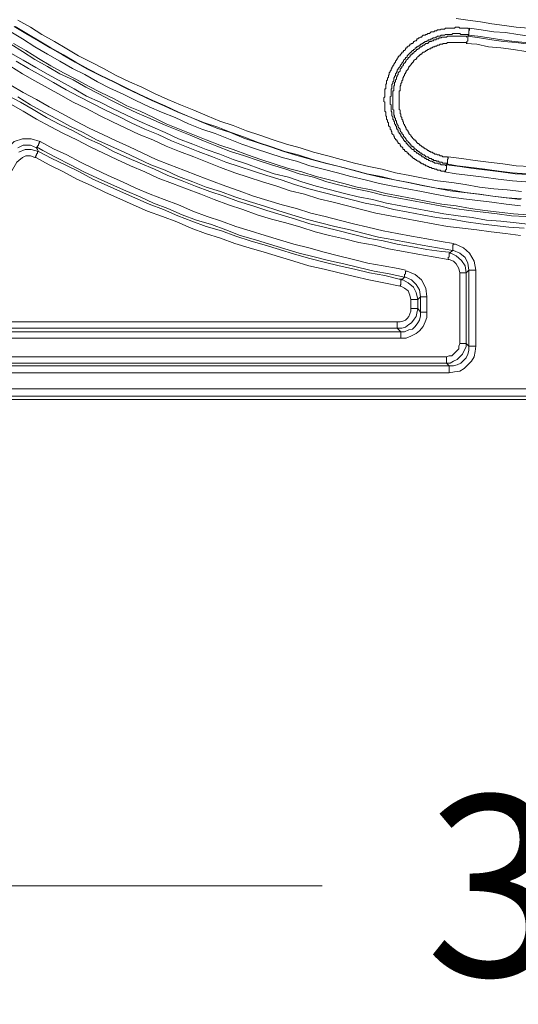
# Model space of a CAD drawing. Units: millimetres. Extents: x 715344 to 769520, y 525462 to 555162.
# Drawn here: x 762896 to 763586, y 545829 to 547191 of the extents above; entities that cross this region are included whole.
import ezdxf

# ---------------------------------------------------------------- set-up
doc = ezdxf.new("R2010")
doc.units = ezdxf.units.MM
doc.layers.get('0').update_dxf_attribs({"lineweight": 15})
doc.layers.get('Defpoints').update_dxf_attribs({"color": 72})
doc.layers.add('EvoShahta', color=7, linetype='Continuous', lineweight=0)
doc.layers.add('None', color=7, linetype='Continuous', lineweight=18)
doc.styles.add('EVO_N', font='ARIALN.TTF')
doc.dimstyles.new('EvoArialN-mm', dxfattribs={"dimtxt": 180, "dimasz": 130, "dimexe": 100, "dimexo": 5, "dimgap": 50, "dimtad": 0, "dimtih": 1, "dimtoh": 1, "dimdec": 0, "dimzin": 3, "dimtxsty": 'EVO_N', "dimblk": 'VW_FILLEDARROW', "dimcen": 0, "dimclrd": 256, "dimclre": 256, "dimclrt": 256, "dimadec": 0, "dimazin": 0, "dimtfac": 1, "dimtdec": 0, "dimtofl": 0, "dimtmove": 0, "dimatfit": 3, "dimldrblk": 'VW_FILLEDARROW', "dimfxl": 1, "dimfrac": 2, "dimtolj": 1, "dimtzin": 3, "dimlwd": -1, "dimlwe": -1, "dimarcsym": 0})

# ---------------------------------------------------------------- blocks, each defined once
blk = doc.blocks.new('VW_FILLEDARROW')
at = {"linetype": 'ByBlock', "lineweight": 0}
blk.add_hatch(color=0, dxfattribs=at).paths.add_polyline_path([(-0.9999, 0.2679), (0, 0), (-0.9999, -0.2679)])
at = {"layer": 'None', "color": 0, "lineweight": 5}
blk.add_lwpolyline([(-0.9999, 0.2679), (0, 0), (-0.9999, -0.2679)], close=True, dxfattribs=at)
blk = doc.blocks.new('*D118')
for p, q in [((761869.4, 547140.7), (761869.4, 545892.9)), ((765619.2, 547140.7), (765619.2, 545892.9))]:
    blk.add_line(p, q)
at = {"color": 109}
for p, q in [((762069.4, 545992.9), (763314.6, 545992.9)), ((765419.2, 545992.9), (764169.1, 545992.9))]:
    blk.add_line(p, q, dxfattribs=at)
at = {"layer": 'Defpoints', "color": 0}
for p in [(761869.4, 547145.7), (765619.2, 547145.7), (765619.2, 545992.9)]:
    blk.add_point(p, dxfattribs=at)
at = {"color": 109, "xscale": 200, "yscale": 200, "zscale": 200, "rotation": 180}
blk.add_blockref('VW_FILLEDARROW', (761869.4, 545992.9), dxfattribs=at)
at = {"color": 109, "xscale": 200, "yscale": 200, "zscale": 200}
blk.add_blockref('VW_FILLEDARROW', (765619.2, 545992.9), dxfattribs=at)
at = {"insert": (763741.8, 545992.9), "char_height": 250, "attachment_point": 5, "style": 'EVO_N'}
blk.add_mtext('\\A1;\\C109;385', dxfattribs=at)
blk = doc.blocks.new('*D119')
for p, q in [((763009.6, 550412), (760873.2, 550412)), ((763009.6, 546665.6), (760873.2, 546665.6))]:
    blk.add_line(p, q)
at = {"color": 109}
for p, q in [((760973.2, 550212), (760973.2, 548866.4)), ((760973.2, 546865.6), (760973.2, 548211.1))]:
    blk.add_line(p, q, dxfattribs=at)
at = {"layer": 'Defpoints', "color": 0}
for p in [(763014.6, 550412), (760973.2, 546665.6), (763014.6, 546665.6)]:
    blk.add_point(p, dxfattribs=at)
at = {"color": 109, "xscale": 200, "yscale": 200, "zscale": 200}
for p, rotation in [((760973.2, 550412), 90), ((760973.2, 546665.6), 270)]:
    blk.add_blockref('VW_FILLEDARROW', p, dxfattribs=dict(at, rotation=rotation))
at = {"insert": (760973.2, 548538.8), "char_height": 250, "attachment_point": 5, "style": 'EVO_N'}
blk.add_mtext('\\A1;\\C109;385', dxfattribs=at)

msp = doc.modelspace()

# ---------------------------------------------------------------- linework, layer by layer
at = {"layer": 'EvoShahta'}
for points in [[(761874.38, 550358.87), (761874.38, 550358.87), (761875.62, 550358.87), (761875.62, 550358.87), (761876.85, 550358.87), (761879.32, 550358.87), (761880.56, 550358.87), (761881.8, 550358.87), (761884.27, 550358.87), (761884.27, 546718.71), (761884.27, 546711.3), (761886.74, 546703.89), (761890.45, 546697.71), (761895.4, 546691.53), (761901.58, 546686.59), (761907.76, 546682.88), (761915.18, 546680.41), (761922.59, 546680.41), (765566.01, 546680.41)], [(763490.24, 546702.65), (761943.61, 546702.65), (761936.19, 546703.89), (761928.78, 546705.12), (761922.59, 546708.83), (761917.65, 546713.77), (761912.7, 546718.72), (761910.23, 546724.89), (761907.76, 546732.31), (761906.52, 546739.72), (761906.52, 548285.49)], [(762893.1, 547190.72), (762910.41, 547180.84), (762926.48, 547170.95), (762943.79, 547161.07), (762961.1, 547151.18), (762977.17, 547141.3), (762994.48, 547132.65), (763011.79, 547124), (763029.09, 547114.11), (763047.64, 547105.47), (763064.95, 547098.05), (763082.26, 547089.4), (763100.8, 547080.75), (763118.11, 547073.34), (763136.65, 547065.93), (763155.2, 547058.51), (763172.51, 547051.1), (763191.05, 547044.92), (763209.6, 547037.51), (763228.14, 547031.33), (763246.69, 547025.15), (763265.23, 547018.97), (763283.77, 547014.03), (763302.32, 547007.85), (763322.1, 547002.91), (763340.64, 546997.97), (763359.19, 546993.02), (763378.97, 546988.08), (763397.52, 546984.37), (763416.06, 546979.43), (763435.84, 546975.73), (763454.39, 546972.02), (763474.17, 546968.31), (763493.95, 546965.84), (763512.49, 546963.37), (763532.27, 546959.66), (763552.05, 546957.19), (763570.6, 546955.96), (763590.38, 546953.48)], [(763600.27, 547179.6), (763582.96, 547180.84), (763566.89, 547183.31), (763549.58, 547185.78), (763533.51, 547188.25), (763516.2, 547190.72), (763500.13, 547193.2)], [(763589.14, 546933.71), (763569.36, 546936.19), (763549.58, 546938.66), (763529.8, 546941.13), (763510.02, 546943.6), (763490.24, 546946.07), (763470.46, 546949.78), (763451.91, 546953.48), (763432.13, 546957.19), (763412.35, 546960.9), (763393.81, 546964.6), (763374.03, 546969.55), (763354.24, 546974.49), (763335.7, 546979.43), (763315.92, 546984.37), (763297.37, 546989.32), (763278.83, 546995.5), (763259.05, 547000.44), (763240.5, 547006.62), (763221.96, 547012.79), (763203.41, 547018.97), (763184.87, 547026.39), (763166.32, 547033.8), (763147.78, 547039.98), (763129.24, 547047.39), (763110.69, 547056.04), (763092.15, 547063.45), (763074.84, 547070.87), (763056.29, 547079.52), (763038.98, 547088.17), (763020.44, 547096.82), (763003.13, 547105.47), (762985.82, 547115.35), (762968.51, 547124), (762951.21, 547133.88), (762933.9, 547143.77), (762916.59, 547153.65), (762899.28, 547164.78), (762883.21, 547174.66)], [(762888.15, 547182.07), (762904.23, 547172.19), (762921.53, 547162.3), (762937.61, 547152.42), (762954.92, 547142.53), (762972.22, 547132.65), (762989.53, 547122.76), (763006.84, 547114.11), (763025.39, 547105.47), (763042.69, 547096.82), (763060, 547088.17), (763078.55, 547079.52), (763095.86, 547072.1), (763114.4, 547063.45), (763132.94, 547056.04), (763150.25, 547048.63), (763168.8, 547041.21), (763187.34, 547035.03), (763205.89, 547027.62), (763224.43, 547021.44), (763242.98, 547015.26), (763261.52, 547009.09), (763281.3, 547002.91), (763299.85, 546997.97), (763318.39, 546993.02), (763338.17, 546988.08), (763356.72, 546983.14), (763375.26, 546978.2), (763395.04, 546973.25), (763414.82, 546969.55), (763433.37, 546965.84), (763453.15, 546962.13), (763472.93, 546958.43), (763491.47, 546954.72), (763511.26, 546952.25), (763531.04, 546949.78), (763550.82, 546947.31), (763569.36, 546944.83), (763589.14, 546942.36)], [(763590.38, 546943.6), (763570.6, 546944.83), (763550.82, 546947.31), (763532.27, 546949.78), (763512.49, 546952.25), (763492.71, 546955.96), (763472.93, 546958.43), (763454.39, 546962.13), (763434.6, 546965.84), (763414.82, 546969.55), (763396.28, 546974.49), (763376.5, 546978.2), (763357.95, 546983.14), (763338.17, 546988.08), (763319.63, 546993.02), (763301.08, 546997.97), (763281.3, 547004.14), (763262.76, 547009.09), (763244.21, 547015.26), (763225.67, 547021.44), (763207.12, 547028.86), (763188.58, 547035.03), (763170.03, 547042.45), (763151.49, 547048.63), (763132.94, 547056.04), (763115.64, 547063.45), (763097.09, 547072.1), (763079.78, 547079.52), (763061.24, 547088.17), (763043.93, 547096.82), (763026.62, 547105.47), (763008.08, 547114.11), (762990.77, 547122.76), (762973.46, 547132.65), (762956.15, 547142.53), (762938.84, 547152.42), (762922.77, 547162.3), (762905.46, 547172.19), (762889.39, 547182.07)], [(763517.44, 547178.37), (763516.2, 547179.6), (763514.96, 547179.6), (763513.73, 547179.6), (763512.49, 547179.6), (763511.26, 547179.6), (763510.02, 547179.6), (763508.78, 547179.6), (763507.55, 547179.6), (763506.31, 547179.6), (763505.07, 547179.6), (763503.84, 547180.84), (763502.6, 547180.84), (763501.37, 547180.84), (763500.13, 547180.84), (763498.89, 547180.84), (763497.66, 547179.6), (763496.42, 547179.6), (763495.18, 547179.6), (763493.95, 547179.6), (763492.71, 547179.6), (763491.47, 547179.6), (763490.24, 547179.6), (763489, 547179.6), (763487.77, 547179.6), (763486.53, 547179.6), (763485.29, 547179.6), (763484.06, 547178.37), (763482.82, 547178.37), (763481.58, 547178.37), (763480.35, 547178.37), (763479.11, 547178.37), (763477.88, 547177.13), (763476.64, 547177.13), (763475.4, 547177.13), (763474.17, 547177.13), (763472.93, 547175.9), (763471.69, 547175.9), (763470.46, 547175.9), (763469.22, 547174.66), (763467.98, 547174.66), (763466.75, 547174.66), (763465.51, 547174.66), (763464.28, 547173.43), (763463.04, 547172.19), (763461.8, 547172.19), (763460.57, 547172.19), (763459.33, 547170.95), (763458.09, 547170.95), (763456.86, 547169.72), (763455.62, 547169.72), (763454.39, 547169.72), (763453.15, 547168.48), (763451.91, 547167.25), (763450.68, 547167.25), (763449.44, 547166.01), (763448.2, 547166.01), (763446.97, 547164.78), (763445.73, 547164.78), (763445.73, 547163.54), (763444.49, 547162.31), (763443.26, 547162.31), (763442.02, 547161.07), (763440.79, 547161.07), (763440.79, 547159.83), (763439.55, 547158.6), (763438.31, 547158.6), (763437.08, 547157.36), (763435.84, 547157.36), (763435.84, 547156.13), (763434.6, 547154.89), (763433.37, 547154.89), (763432.13, 547153.66), (763432.13, 547152.42), (763430.9, 547152.42), (763429.66, 547151.18), (763429.66, 547149.95), (763428.42, 547148.71), (763427.19, 547148.71), (763427.19, 547147.48), (763425.95, 547146.24), (763424.71, 547146.24), (763424.71, 547145.01), (763423.48, 547143.77), (763422.24, 547142.54), (763422.24, 547141.3), (763421.01, 547141.3), (763419.77, 547140.06), (763419.77, 547138.83), (763418.53, 547137.59), (763418.53, 547136.36), (763417.3, 547136.36), (763417.3, 547135.12), (763416.06, 547133.89), (763416.06, 547132.65), (763414.82, 547131.41), (763414.82, 547130.18), (763413.59, 547130.18), (763413.59, 547128.94), (763412.35, 547127.71), (763412.35, 547126.47), (763411.11, 547125.24), (763411.11, 547124), (763409.88, 547122.77), (763409.88, 547121.53), (763408.64, 547120.29), (763408.64, 547119.06), (763407.41, 547117.82), (763407.41, 547116.59), (763407.41, 547115.35), (763406.17, 547114.12), (763406.17, 547112.88), (763406.17, 547111.64), (763404.93, 547110.41), (763404.93, 547109.17), (763404.93, 547107.94), (763403.7, 547106.7), (763403.7, 547105.47), (763403.7, 547104.23), (763403.7, 547103), (763402.46, 547101.76), (763402.46, 547100.52), (763402.46, 547099.29), (763402.46, 547098.05), (763402.46, 547096.82), (763402.46, 547095.58), (763401.22, 547095.58), (763401.22, 547094.35), (763401.22, 547093.11), (763401.22, 547091.87), (763401.22, 547090.64), (763401.22, 547089.4), (763401.22, 547088.17), (763401.22, 547086.93), (763401.22, 547085.7), (763401.22, 547084.46), (763399.99, 547083.23), (763399.99, 547081.99), (763399.99, 547080.75), (763399.99, 547079.52), (763399.99, 547078.28), (763401.22, 547077.05), (763401.22, 547075.81), (763401.22, 547074.58), (763401.22, 547073.34), (763401.22, 547072.1), (763401.22, 547070.87), (763401.22, 547069.63), (763401.22, 547068.4), (763401.22, 547067.16), (763401.22, 547065.93), (763401.22, 547064.69), (763402.46, 547063.45), (763402.46, 547062.22), (763402.46, 547060.98), (763402.46, 547059.75), (763402.46, 547058.51), (763403.7, 547057.28), (763403.7, 547056.04), (763403.7, 547054.81), (763403.7, 547053.57), (763404.93, 547052.33), (763404.93, 547051.1), (763404.93, 547049.86), (763406.17, 547048.63), (763406.17, 547047.39), (763406.17, 547046.16), (763406.17, 547044.92), (763407.41, 547043.69), (763408.64, 547042.45), (763408.64, 547041.21), (763408.64, 547039.98), (763409.88, 547038.74), (763409.88, 547037.51), (763411.11, 547036.27), (763411.11, 547035.04), (763411.11, 547033.8), (763412.35, 547032.56), (763413.59, 547031.33), (763413.59, 547030.09), (763414.82, 547028.86), (763414.82, 547027.62), (763416.06, 547026.39), (763416.06, 547025.15), (763417.3, 547025.15), (763418.53, 547023.92), (763418.53, 547022.68), (763419.77, 547021.44), (763419.77, 547020.21), (763421.01, 547020.21), (763422.24, 547018.97), (763422.24, 547017.74), (763423.48, 547016.5), (763423.48, 547015.27), (763424.71, 547015.27), (763425.95, 547014.03), (763425.95, 547012.79), (763427.19, 547011.56), (763428.42, 547011.56), (763428.42, 547010.32), (763429.66, 547009.09), (763430.9, 547009.09), (763432.13, 547007.85), (763432.13, 547006.62), (763433.37, 547006.62), (763434.6, 547005.38), (763434.6, 547004.15), (763435.84, 547004.15), (763437.08, 547002.91), (763438.31, 547001.67), (763439.55, 547001.67), (763439.55, 547000.44), (763440.79, 546999.2), (763442.02, 546999.2), (763443.26, 546997.97), (763444.49, 546997.97), (763444.49, 546996.73), (763445.73, 546996.73), (763446.97, 546995.5), (763448.2, 546995.5), (763449.44, 546994.26), (763450.68, 546994.26), (763450.68, 546993.02), (763451.91, 546993.02), (763453.15, 546991.79), (763454.39, 546991.79), (763455.62, 546990.55), (763456.86, 546990.55), (763458.09, 546989.32), (763459.33, 546989.32), (763460.57, 546988.08), (763461.8, 546988.08), (763463.04, 546986.85), (763464.28, 546986.85), (763465.51, 546986.85), (763466.75, 546985.61), (763467.98, 546985.61), (763469.22, 546985.61), (763470.46, 546984.38), (763471.69, 546984.38), (763472.93, 546984.38), (763474.17, 546983.14), (763475.4, 546983.14), (763476.64, 546983.14), (763477.88, 546983.14), (763479.11, 546981.9), (763480.35, 546981.9), (763481.58, 546981.9), (763482.82, 546981.9), (763484.06, 546981.9), (763485.29, 546980.67), (763485.29, 546983.14), (763486.53, 546984.38), (763486.53, 546985.61), (763486.53, 546986.85), (763486.53, 546988.08), (763486.53, 546989.32), (763486.53, 546990.55), (763486.53, 546990.55)], [(763517.44, 547169.72), (763517.44, 547169.72), (763517.44, 547170.95), (763517.44, 547172.19), (763517.44, 547173.43), (763517.44, 547174.66), (763517.44, 547175.9), (763518.67, 547177.13), (763518.67, 547179.6), (763534.75, 547177.13), (763552.05, 547174.66), (763568.13, 547173.43), (763585.43, 547170.95), (763601.51, 547168.48)], [(763517.44, 547169.72), (763516.2, 547170.95), (763514.97, 547170.95), (763513.73, 547170.95), (763512.49, 547170.95), (763511.26, 547170.95), (763510.02, 547170.95), (763508.78, 547170.95), (763507.55, 547170.95), (763506.31, 547170.95), (763505.07, 547172.19), (763503.84, 547172.19), (763502.6, 547172.19), (763501.37, 547172.19), (763500.13, 547172.19), (763498.89, 547172.19), (763497.66, 547172.19), (763496.42, 547172.19), (763495.18, 547172.19), (763493.95, 547170.95), (763492.71, 547170.95), (763491.48, 547170.95), (763490.24, 547170.95), (763489, 547170.95), (763487.77, 547170.95), (763486.53, 547170.95), (763485.29, 547170.95), (763484.06, 547169.72), (763482.82, 547169.72), (763481.58, 547169.72), (763480.35, 547169.72), (763479.11, 547169.72), (763477.88, 547168.48), (763476.64, 547168.48), (763475.4, 547168.48), (763474.17, 547168.48), (763472.93, 547167.25), (763471.69, 547167.25), (763470.46, 547166.01), (763469.22, 547166.01), (763467.99, 547166.01), (763466.75, 547164.78), (763465.51, 547164.78), (763464.28, 547163.54), (763463.04, 547163.54), (763461.8, 547163.54), (763460.57, 547162.3), (763459.33, 547162.3), (763459.33, 547161.07), (763458.09, 547161.07), (763456.86, 547161.07), (763455.62, 547159.83), (763454.39, 547159.83), (763454.39, 547158.6), (763453.15, 547158.6), (763451.91, 547157.36), (763450.68, 547157.36), (763450.68, 547156.13), (763449.44, 547156.13), (763448.2, 547154.89), (763446.97, 547154.89), (763446.97, 547153.65), (763445.73, 547153.65), (763444.5, 547152.42), (763443.26, 547152.42), (763443.26, 547151.18), (763442.02, 547149.95), (763440.79, 547149.95), (763440.79, 547148.71), (763439.55, 547148.71), (763438.31, 547147.48), (763438.31, 547146.24), (763437.08, 547146.24), (763435.84, 547145.01), (763434.6, 547143.77), (763433.37, 547142.53), (763432.13, 547141.3), (763432.13, 547140.06), (763430.9, 547138.83), (763429.66, 547138.83), (763429.66, 547137.59), (763428.42, 547136.36), (763427.19, 547135.12), (763427.19, 547133.88), (763425.95, 547132.65), (763424.71, 547131.41), (763424.71, 547130.18), (763423.48, 547128.94), (763422.24, 547127.71), (763422.24, 547126.47), (763421.01, 547125.24), (763419.77, 547124), (763419.77, 547122.76), (763418.53, 547121.53), (763418.53, 547120.29), (763418.53, 547119.06), (763417.3, 547119.06), (763417.3, 547117.82), (763416.06, 547116.59), (763416.06, 547115.35), (763416.06, 547114.11), (763414.82, 547112.88), (763414.82, 547111.64), (763413.59, 547110.41), (763413.59, 547109.17), (763413.59, 547107.94), (763413.59, 547106.7), (763412.35, 547105.47), (763412.35, 547104.23), (763412.35, 547102.99), (763411.11, 547101.76), (763411.11, 547100.52), (763411.11, 547099.29), (763411.11, 547098.05), (763411.11, 547096.82), (763411.11, 547095.58), (763409.88, 547095.58), (763409.88, 547094.34), (763409.88, 547093.11), (763409.88, 547091.87), (763409.88, 547090.64), (763409.88, 547089.4), (763409.88, 547088.17), (763409.88, 547086.93), (763409.88, 547085.7), (763408.64, 547084.46), (763408.64, 547083.22), (763408.64, 547081.99), (763408.64, 547080.75), (763408.64, 547079.52), (763408.64, 547078.28), (763408.64, 547077.05), (763408.64, 547075.81), (763408.64, 547074.57), (763409.88, 547073.34), (763409.88, 547072.1), (763409.88, 547070.87), (763409.88, 547069.63), (763409.88, 547068.4), (763409.88, 547067.16), (763409.88, 547065.93), (763409.88, 547064.69), (763411.11, 547063.45), (763411.11, 547062.22), (763411.11, 547060.98), (763411.11, 547059.75), (763411.11, 547058.51), (763412.35, 547057.28), (763412.35, 547056.04), (763412.35, 547054.8), (763412.35, 547053.57), (763413.59, 547052.33), (763413.59, 547051.1), (763414.82, 547049.86), (763414.82, 547048.63), (763414.82, 547047.39), (763416.06, 547046.16), (763416.06, 547044.92), (763417.3, 547043.68), (763417.3, 547042.45), (763417.3, 547041.21), (763418.53, 547039.98), (763418.53, 547038.74), (763419.77, 547038.74), (763419.77, 547037.51), (763419.77, 547036.27), (763421.01, 547035.03), (763421.01, 547033.8), (763422.24, 547033.8), (763422.24, 547032.56), (763423.48, 547031.33), (763423.48, 547030.09), (763424.71, 547030.09), (763424.71, 547028.86), (763425.95, 547027.62), (763425.95, 547026.39), (763427.19, 547026.39), (763427.19, 547025.15), (763428.42, 547023.91), (763428.42, 547022.68), (763429.66, 547022.68), (763430.9, 547021.44), (763430.9, 547020.21), (763432.13, 547020.21), (763432.13, 547018.97), (763433.37, 547017.74), (763434.6, 547017.74), (763434.6, 547016.5), (763435.84, 547015.27), (763437.08, 547014.03), (763438.31, 547012.79), (763439.55, 547011.56), (763440.79, 547011.56), (763442.02, 547010.32), (763442.02, 547009.09), (763443.26, 547009.09), (763444.5, 547007.85), (763445.73, 547006.62), (763446.97, 547006.62), (763448.2, 547005.38), (763449.44, 547004.14), (763450.68, 547004.14), (763451.91, 547002.91), (763453.15, 547001.67), (763454.39, 547001.67), (763455.62, 547000.44), (763456.86, 546999.2), (763458.09, 546999.2), (763459.33, 546997.97), (763460.57, 546997.97), (763461.8, 546997.97), (763461.8, 546996.73), (763463.04, 546996.73), (763464.28, 546995.5), (763465.51, 546995.5), (763466.75, 546995.5), (763467.99, 546994.26), (763469.22, 546994.26), (763470.46, 546993.02), (763471.69, 546993.02), (763472.93, 546993.02), (763474.17, 546993.02), (763475.4, 546991.79), (763476.64, 546991.79), (763477.88, 546991.79), (763479.11, 546990.55), (763480.35, 546990.55), (763481.58, 546990.55), (763482.82, 546990.55), (763484.06, 546990.55), (763485.29, 546990.55), (763485.29, 546989.32)], [(763489, 547001.67), (763489, 546999.2), (763487.77, 546997.97), (763487.77, 546996.73), (763487.77, 546995.5), (763487.77, 546994.26), (763487.77, 546993.02), (763487.77, 546991.79), (763487.77, 546991.79), (763486.53, 546993.02), (763485.29, 546993.02), (763484.06, 546993.02), (763482.82, 546993.02), (763481.58, 546993.02), (763480.35, 546994.26), (763479.11, 546994.26), (763477.88, 546994.26), (763476.64, 546994.26), (763475.4, 546995.5), (763474.17, 546995.5), (763472.93, 546995.5), (763471.69, 546996.73), (763470.46, 546996.73), (763469.22, 546996.73), (763467.98, 546997.97), (763466.75, 546997.97), (763465.51, 546999.2), (763464.28, 546999.2), (763463.04, 546999.2), (763461.8, 547000.44), (763460.57, 547001.67), (763459.33, 547001.67), (763458.09, 547001.67), (763456.86, 547002.91), (763455.62, 547004.14), (763454.39, 547004.14), (763453.15, 547005.38), (763451.91, 547006.62), (763450.68, 547006.62), (763449.44, 547007.85), (763448.2, 547009.09), (763446.97, 547009.09), (763446.97, 547010.32), (763445.73, 547010.32), (763444.49, 547011.56), (763443.26, 547012.79), (763442.02, 547012.79), (763442.02, 547014.03), (763440.79, 547015.27), (763439.55, 547015.27), (763439.55, 547016.5), (763438.31, 547016.5), (763437.08, 547017.74), (763437.08, 547018.97), (763435.84, 547018.97), (763435.84, 547020.21), (763434.6, 547021.44), (763433.37, 547021.44), (763433.37, 547022.68), (763432.13, 547023.91), (763430.9, 547025.15), (763430.9, 547026.39), (763429.66, 547026.39), (763429.66, 547027.62), (763428.42, 547028.86), (763427.19, 547030.09), (763427.19, 547031.33), (763425.95, 547032.56), (763424.71, 547033.8), (763424.71, 547035.04), (763423.48, 547036.27), (763422.24, 547037.51), (763422.24, 547038.74), (763422.24, 547039.98), (763421.01, 547041.21), (763419.77, 547042.45), (763419.77, 547043.68), (763419.77, 547044.92), (763418.53, 547046.16), (763418.53, 547047.39), (763417.3, 547048.63), (763417.3, 547049.86), (763417.3, 547051.1), (763416.06, 547052.33), (763416.06, 547053.57), (763416.06, 547054.81), (763414.82, 547056.04), (763414.82, 547057.28), (763414.82, 547058.51), (763413.59, 547059.75), (763413.59, 547060.98), (763413.59, 547062.22), (763413.59, 547063.45), (763413.59, 547064.69), (763413.59, 547065.93), (763412.35, 547067.16), (763412.35, 547068.4), (763412.35, 547069.63), (763412.35, 547070.87), (763412.35, 547072.1), (763412.35, 547073.34), (763412.35, 547074.57), (763412.35, 547075.81), (763412.35, 547077.05), (763412.35, 547078.28), (763412.35, 547079.52), (763412.35, 547080.75), (763412.35, 547081.99), (763412.35, 547083.22), (763412.35, 547084.46), (763412.35, 547085.7), (763412.35, 547086.93), (763412.35, 547088.17), (763412.35, 547089.4), (763412.35, 547090.64), (763412.35, 547091.87), (763412.35, 547093.11), (763413.59, 547093.11), (763413.59, 547094.34), (763413.59, 547095.58), (763413.59, 547096.82), (763413.59, 547098.05), (763413.59, 547099.29), (763414.82, 547100.52), (763414.82, 547101.76), (763414.82, 547102.99), (763414.82, 547104.23), (763416.06, 547105.47), (763416.06, 547106.7), (763416.06, 547107.94), (763417.3, 547109.17), (763417.3, 547110.41), (763417.3, 547111.64), (763418.53, 547112.88), (763418.53, 547114.11), (763419.77, 547115.35), (763419.77, 547116.59), (763419.77, 547117.82), (763421.01, 547119.06), (763422.24, 547120.29), (763422.24, 547121.53), (763422.24, 547122.76), (763423.48, 547124), (763424.71, 547125.24), (763424.71, 547126.47), (763425.95, 547127.71), (763427.19, 547128.94), (763427.19, 547130.18), (763428.42, 547131.41), (763429.66, 547132.65), (763429.66, 547133.88), (763430.9, 547133.88), (763430.9, 547135.12), (763432.13, 547136.36), (763433.37, 547137.59), (763433.37, 547138.83), (763434.6, 547138.83), (763435.84, 547140.06), (763435.84, 547141.3), (763437.08, 547141.3), (763437.08, 547142.53), (763438.31, 547143.77), (763439.55, 547143.77), (763439.55, 547145.01), (763440.79, 547145.01), (763442.02, 547146.24), (763442.02, 547147.48), (763443.26, 547147.48), (763444.49, 547148.71), (763445.73, 547149.95), (763446.97, 547149.95), (763446.97, 547151.18), (763448.2, 547151.18), (763449.44, 547152.42), (763450.68, 547153.65), (763451.91, 547153.65), (763453.15, 547154.89), (763454.39, 547156.13), (763455.62, 547156.13), (763456.86, 547157.36), (763458.09, 547158.6), (763459.33, 547158.6), (763460.57, 547158.6), (763461.8, 547159.83), (763463.04, 547161.07), (763464.28, 547161.07), (763465.51, 547161.07), (763466.75, 547162.3), (763467.98, 547162.3), (763469.22, 547163.54), (763470.46, 547163.54), (763471.69, 547163.54), (763472.93, 547164.78), (763474.17, 547164.78), (763475.4, 547164.78), (763476.64, 547166.01), (763477.88, 547166.01), (763479.11, 547166.01), (763480.35, 547167.25), (763481.58, 547167.25), (763482.82, 547167.25), (763484.06, 547167.25), (763485.29, 547167.25), (763486.53, 547167.25), (763487.77, 547168.48), (763489, 547168.48), (763490.24, 547168.48), (763491.47, 547168.48), (763492.71, 547168.48), (763493.95, 547168.48), (763495.18, 547168.48), (763496.42, 547168.48), (763497.66, 547168.48), (763498.89, 547168.48), (763500.13, 547168.48), (763501.37, 547168.48), (763502.6, 547168.48), (763503.84, 547168.48), (763505.07, 547168.48), (763506.31, 547168.48), (763507.55, 547168.48), (763508.78, 547168.48), (763510.02, 547168.48), (763511.26, 547168.48), (763512.49, 547168.48), (763513.73, 547168.48), (763514.96, 547167.25)], [(763514.96, 547158.6), (763514.96, 547161.07), (763516.2, 547162.3), (763516.2, 547163.54), (763516.2, 547164.78), (763516.2, 547166.01), (763516.2, 547167.25), (763516.2, 547167.25), (763516.2, 547168.48), (763532.27, 547166.01), (763549.58, 547163.54), (763565.65, 547161.07), (763582.96, 547159.83), (763600.27, 547157.36)], [(763516.2, 547169.72), (763529.8, 547168.48), (763545.87, 547166.01), (763563.18, 547163.54), (763580.49, 547161.07), (763596.56, 547159.83)], [(763516.2, 547168.48), (763517.44, 547169.72)], [(762883.21, 547157.36), (762899.28, 547147.48), (762916.59, 547136.36), (762933.9, 547126.47), (762951.21, 547116.59), (762969.75, 547107.94), (762987.06, 547098.05), (763004.37, 547089.4), (763022.91, 547079.52), (763040.22, 547070.87), (763058.77, 547062.22), (763076.07, 547054.81), (763094.62, 547046.16), (763113.16, 547038.74), (763131.71, 547031.33), (763150.25, 547023.91), (763168.8, 547016.5), (763187.34, 547009.09), (763207.12, 547002.91), (763225.67, 546996.73), (763244.21, 546990.55), (763263.99, 546984.37), (763282.54, 546978.2), (763302.32, 546973.25), (763320.86, 546967.08), (763340.64, 546962.13), (763360.43, 546957.19), (763378.97, 546953.48), (763398.75, 546948.54), (763418.53, 546944.83), (763438.31, 546941.13), (763458.09, 546937.42), (763477.88, 546933.71), (763497.66, 546930.01), (763517.44, 546927.54), (763537.22, 546925.06), (763557, 546922.59), (763576.78, 546920.12), (763596.56, 546918.89)], [(762886.92, 547158.6), (762904.23, 547148.71), (762921.53, 547137.59), (762938.84, 547127.71), (762956.15, 547117.82), (762973.46, 547109.17), (762990.77, 547099.29), (763008.08, 547090.64), (763026.62, 547081.99), (763043.93, 547072.1), (763062.47, 547064.69), (763081.02, 547056.04), (763098.33, 547047.39), (763116.87, 547039.98), (763135.42, 547032.56), (763153.96, 547025.15), (763172.51, 547017.74), (763191.05, 547011.56), (763210.83, 547004.14), (763229.38, 546997.97), (763247.92, 546991.79), (763267.7, 546985.61), (763286.25, 546980.67), (763306.03, 546974.49), (763324.57, 546969.55), (763344.35, 546964.6), (763362.9, 546959.66), (763382.68, 546955.96), (763402.46, 546951.01), (763422.24, 546947.31), (763442.02, 546943.6), (763460.57, 546939.89), (763480.35, 546936.19), (763500.13, 546933.71), (763519.91, 546930.01), (763539.69, 546927.54), (763559.47, 546925.06), (763579.25, 546922.59), (763599.03, 546921.36)], [(763514.96, 547158.6), (763513.73, 547159.83), (763512.49, 547159.83), (763511.26, 547159.83), (763510.02, 547159.83), (763508.78, 547159.83), (763507.55, 547159.83), (763506.31, 547159.83), (763505.07, 547159.83), (763503.84, 547159.83), (763502.6, 547159.83), (763501.36, 547159.83), (763500.13, 547159.83), (763498.89, 547159.83), (763497.66, 547159.83), (763496.42, 547159.83), (763495.18, 547159.83), (763493.95, 547159.83), (763492.71, 547159.83), (763491.47, 547159.83), (763490.24, 547159.83), (763489, 547159.83), (763487.77, 547159.83), (763486.53, 547158.6), (763485.29, 547158.6), (763484.06, 547158.6), (763482.82, 547158.6), (763481.58, 547158.6), (763481.58, 547157.36), (763480.35, 547157.36), (763479.11, 547157.36), (763477.88, 547157.36), (763476.64, 547156.13), (763475.4, 547156.13), (763474.17, 547156.13), (763472.93, 547154.89), (763471.69, 547154.89), (763470.46, 547154.89), (763470.46, 547153.65), (763469.22, 547153.65), (763467.98, 547153.65), (763466.75, 547152.42), (763465.51, 547152.42), (763464.28, 547151.18), (763463.04, 547151.18), (763461.8, 547149.95), (763460.57, 547149.95), (763459.33, 547148.71), (763458.09, 547148.71), (763458.09, 547147.48), (763456.86, 547147.48), (763455.62, 547146.24), (763454.39, 547146.24), (763453.15, 547145.01), (763451.91, 547143.77), (763450.68, 547143.77), (763450.68, 547142.53), (763449.44, 547142.53), (763449.44, 547141.3), (763448.2, 547141.3), (763446.97, 547140.06), (763445.73, 547138.83), (763445.73, 547137.59), (763444.49, 547137.59), (763444.49, 547136.36), (763443.26, 547136.36), (763442.02, 547135.12), (763440.79, 547133.88), (763440.79, 547132.65), (763439.55, 547132.65), (763439.55, 547131.41), (763438.31, 547131.41), (763438.31, 547130.18), (763437.08, 547128.94), (763435.84, 547127.71), (763435.84, 547126.47), (763434.6, 547126.47), (763434.6, 547125.24), (763433.37, 547124), (763433.37, 547122.76), (763432.13, 547121.53), (763430.9, 547120.29), (763430.9, 547119.06), (763429.66, 547117.82), (763429.66, 547116.59), (763428.42, 547116.59), (763428.42, 547115.35), (763428.42, 547114.11), (763427.19, 547112.88), (763427.19, 547111.64), (763425.95, 547110.41), (763425.95, 547109.17), (763425.95, 547107.94), (763424.71, 547106.7), (763424.71, 547105.47), (763424.71, 547104.23), (763423.48, 547102.99), (763423.48, 547101.76), (763423.48, 547100.52), (763422.24, 547099.29), (763422.24, 547098.05), (763422.24, 547096.82), (763422.24, 547095.58), (763422.24, 547094.35), (763422.24, 547093.11), (763421, 547093.11), (763421, 547091.87), (763421, 547090.64), (763421, 547089.4), (763421, 547088.17), (763421, 547086.93), (763421, 547085.7), (763421, 547084.46), (763421, 547083.22), (763421, 547081.99), (763421, 547080.75), (763421, 547079.52), (763421, 547078.28), (763421, 547077.05), (763421, 547075.81), (763421, 547074.58), (763421, 547073.34), (763421, 547072.1), (763421, 547070.87), (763421, 547069.63), (763421, 547068.4), (763421, 547067.16), (763422.24, 547065.93), (763422.24, 547064.69), (763422.24, 547063.45), (763422.24, 547062.22), (763422.24, 547060.98), (763423.48, 547060.98), (763423.48, 547059.75), (763423.48, 547058.51), (763423.48, 547057.28), (763424.71, 547056.04), (763424.71, 547054.81), (763424.71, 547053.57), (763425.95, 547052.33), (763425.95, 547051.1), (763425.95, 547049.86), (763427.19, 547049.86), (763427.19, 547048.63), (763427.19, 547047.39), (763428.42, 547046.16), (763428.42, 547044.92), (763429.66, 547043.68), (763429.66, 547042.45), (763430.9, 547041.21), (763430.9, 547039.98), (763432.13, 547038.74), (763432.13, 547037.51), (763433.37, 547037.51), (763433.37, 547036.27), (763434.6, 547035.04), (763434.6, 547033.8), (763435.84, 547032.56), (763437.08, 547031.33), (763437.08, 547030.09), (763438.31, 547030.09), (763438.31, 547028.86), (763439.55, 547028.86), (763439.55, 547027.62), (763440.79, 547026.39), (763442.02, 547025.15), (763443.26, 547025.15), (763443.26, 547023.91), (763444.49, 547023.91), (763444.49, 547022.68), (763445.73, 547021.44), (763446.97, 547020.21), (763448.2, 547020.21), (763448.2, 547018.97), (763449.44, 547018.97), (763449.44, 547017.74), (763450.68, 547017.74), (763451.91, 547016.5), (763453.15, 547015.27), (763454.39, 547015.27), (763454.39, 547014.03), (763455.62, 547014.03), (763456.86, 547012.79), (763458.09, 547012.79), (763459.33, 547011.56), (763460.57, 547010.32), (763461.8, 547010.32), (763463.04, 547009.09), (763464.28, 547009.09), (763464.28, 547007.85), (763465.51, 547007.85), (763466.75, 547007.85), (763467.98, 547006.62), (763469.22, 547006.62), (763470.46, 547005.38), (763471.69, 547005.38), (763472.93, 547005.38), (763474.17, 547004.14), (763475.4, 547004.14), (763476.64, 547004.14), (763477.88, 547002.91), (763479.11, 547002.91), (763480.35, 547002.91), (763481.58, 547001.67), (763482.82, 547001.67), (763484.06, 547001.67), (763485.29, 547001.67), (763486.53, 547001.67), (763487.77, 547001.67), (763487.77, 547000.44)], [(763596.56, 547147.48), (763579.25, 547149.95), (763561.94, 547152.42), (763544.64, 547153.65), (763528.56, 547157.36), (763513.73, 547158.6)], [(763602.74, 546907.77), (763582.96, 546910.24), (763561.94, 546912.71), (763542.16, 546913.94), (763522.38, 546917.65), (763502.6, 546920.12), (763482.82, 546922.59), (763463.04, 546926.3), (763443.26, 546930.01), (763423.48, 546933.71), (763403.7, 546937.42), (763383.92, 546942.36), (763364.13, 546946.07), (763345.59, 546951.01), (763325.81, 546955.96), (763306.03, 546960.9), (763286.25, 546967.08), (763267.7, 546973.25), (763247.92, 546978.2), (763229.38, 546984.37), (763209.6, 546991.79), (763191.05, 546997.97), (763172.51, 547005.38), (763153.96, 547011.56), (763135.42, 547018.97), (763115.64, 547026.39), (763097.09, 547035.04), (763079.78, 547042.45), (763061.24, 547051.1), (763042.69, 547059.75), (763024.15, 547068.4), (763006.84, 547077.05), (762988.3, 547085.7), (762970.99, 547095.58), (762953.68, 547105.47), (762935.13, 547115.35), (762917.83, 547125.24), (762900.52, 547135.12), (762883.21, 547145.01)], [(763594.09, 546902.82), (763573.07, 546904.06), (763553.29, 546906.53), (763533.51, 546909), (763513.73, 546911.47), (763493.95, 546915.18), (763472.93, 546917.65), (763453.15, 546921.36), (763433.37, 546925.06), (763413.59, 546928.77), (763393.81, 546933.71), (763374.03, 546937.42), (763354.24, 546942.36), (763335.7, 546947.31), (763315.92, 546952.25), (763296.14, 546957.19), (763276.36, 546963.37), (763257.81, 546969.55), (763238.03, 546975.73), (763219.49, 546981.9), (763199.71, 546988.08), (763181.16, 546994.26), (763162.62, 547001.67), (763142.83, 547009.09), (763124.29, 547016.5), (763105.75, 547023.91), (763087.2, 547032.56), (763068.66, 547039.98), (763050.11, 547048.63), (763032.8, 547057.28), (763014.26, 547065.93), (762995.71, 547075.81), (762978.41, 547084.46), (762959.86, 547094.35), (762942.55, 547104.23), (762925.24, 547114.11), (762907.94, 547124), (762890.63, 547133.88)], [(763594.09, 546902.82), (763573.07, 546904.06), (763553.29, 546906.53), (763533.51, 546909), (763513.73, 546911.47), (763493.95, 546915.18), (763472.93, 546917.65), (763453.15, 546921.36), (763433.37, 546925.06), (763413.59, 546928.77), (763393.81, 546933.71), (763374.03, 546937.42), (763354.24, 546942.36), (763335.7, 546947.31), (763315.92, 546952.25), (763296.14, 546957.19), (763276.36, 546963.37), (763257.81, 546969.55), (763238.03, 546975.73), (763219.49, 546981.9), (763199.71, 546988.08), (763181.16, 546994.26), (763162.62, 547001.67), (763142.83, 547009.09), (763124.29, 547016.5), (763105.75, 547023.91), (763087.2, 547032.56), (763068.66, 547039.98), (763050.11, 547048.63), (763032.8, 547057.28), (763014.26, 547065.93), (762995.71, 547075.81), (762978.41, 547084.46), (762959.86, 547094.35), (762942.55, 547104.23), (762925.24, 547114.11), (762907.94, 547124), (762890.63, 547133.88)], [(763589.14, 546892.94), (763568.13, 546895.41), (763548.35, 546897.88), (763528.56, 546900.35), (763508.78, 546902.82), (763487.77, 546905.29), (763467.98, 546909), (763448.2, 546912.71), (763428.42, 546916.42), (763408.64, 546920.12), (763388.86, 546923.83), (763369.08, 546928.77), (763349.3, 546933.71), (763329.52, 546938.66), (763309.74, 546943.6), (763289.96, 546949.78), (763270.18, 546954.72), (763251.63, 546960.9), (763231.85, 546967.08), (763212.07, 546973.25), (763193.52, 546979.43), (763173.74, 546986.85), (763155.2, 546994.26), (763136.65, 547001.67), (763116.87, 547009.09), (763098.33, 547016.5), (763079.78, 547025.15), (763061.24, 547032.56), (763042.69, 547041.21), (763024.15, 547049.86), (763006.84, 547058.51), (762988.3, 547068.4), (762969.75, 547077.05), (762952.44, 547086.93), (762935.13, 547096.82), (762916.59, 547106.7), (762899.28, 547116.59), (762881.97, 547127.71)], [(762883.21, 547100.52), (762900.52, 547090.64), (762919.06, 547080.75), (762936.37, 547070.87), (762954.92, 547060.98), (762973.46, 547051.1), (762992, 547041.21), (763010.55, 547032.56), (763029.09, 547023.91), (763047.64, 547015.27), (763066.18, 547006.62), (763084.73, 546997.97), (763103.27, 546990.55), (763123.05, 546983.14), (763141.6, 546975.73), (763161.38, 546968.31), (763181.16, 546960.9), (763199.71, 546954.72), (763219.49, 546947.31), (763239.27, 546941.13), (763259.05, 546934.95), (763278.83, 546930.01), (763298.61, 546923.83), (763318.39, 546918.89), (763338.17, 546913.94), (763357.95, 546909), (763377.73, 546904.06), (763398.75, 546899.12), (763418.53, 546895.41), (763438.31, 546891.7), (763459.33, 546888), (763479.11, 546884.29), (763496.42, 546881.82)], [(762878.26, 547086.93), (762896.81, 547077.05), (762914.12, 547067.16), (762932.66, 547056.04), (762951.21, 547046.16), (762969.75, 547037.51), (762988.3, 547027.62), (763006.84, 547018.97), (763025.39, 547009.09), (763043.93, 547000.44), (763062.47, 546993.02), (763082.26, 546984.37), (763100.8, 546975.73), (763120.58, 546968.31), (763139.13, 546960.9), (763158.91, 546953.48), (763178.69, 546947.31), (763198.47, 546939.89), (763218.25, 546933.71), (763238.03, 546927.54), (763257.81, 546921.36), (763277.59, 546915.18), (763297.37, 546909), (763317.15, 546904.06), (763338.17, 546899.12), (763357.95, 546894.17), (763377.73, 546889.23), (763398.75, 546885.52), (763418.53, 546880.58), (763439.55, 546876.87), (763459.33, 546873.17), (763480.35, 546870.7), (763490.24, 546869.46)], [(763496.42, 546880.58), (763495.18, 546879.35), (763495.18, 546878.11), (763495.18, 546876.87), (763495.18, 546875.64), (763495.18, 546874.4), (763495.18, 546873.17), (763495.18, 546873.17), (763495.18, 546871.93), (763474.17, 546875.64), (763453.15, 546879.35), (763433.37, 546883.05), (763413.59, 546886.76), (763392.57, 546890.47), (763372.79, 546895.41), (763353.01, 546900.35), (763331.99, 546905.29), (763312.21, 546910.24), (763292.43, 546915.18), (763272.65, 546921.36), (763252.87, 546927.54), (763233.09, 546933.71), (763213.3, 546939.89), (763193.52, 546946.07), (763173.74, 546953.48), (763153.96, 546959.66), (763135.42, 546967.08), (763115.64, 546974.49), (763097.09, 546983.14), (763077.31, 546990.55), (763058.77, 546999.2), (763040.22, 547007.85), (763021.68, 547016.5), (763001.9, 547025.15), (762983.35, 547035.03), (762966.04, 547043.68), (762947.5, 547053.57), (762928.95, 547063.45), (762910.41, 547073.34), (762893.1, 547084.46)], [(763489, 546859.58), (763467.98, 546863.28), (763446.97, 546866.99), (763427.19, 546870.7), (763406.17, 546874.4), (763386.39, 546879.35), (763365.37, 546883.05), (763345.59, 546888), (763324.57, 546892.94), (763304.79, 546897.88), (763285.01, 546904.06), (763263.99, 546910.24), (763244.21, 546915.18), (763224.43, 546921.36), (763204.65, 546928.77), (763184.87, 546934.95), (763165.09, 546942.36), (763146.54, 546949.78), (763126.76, 546957.19), (763106.98, 546964.6), (763087.2, 546972.02), (763068.66, 546980.67), (763048.87, 546989.32), (763030.33, 546997.97), (763011.79, 547006.62), (762993.24, 547015.27), (762974.7, 547025.15), (762956.15, 547033.8), (762937.61, 547043.68), (762919.06, 547053.57), (762900.52, 547064.69), (762883.21, 547074.58)], [(763423.48, 546750.84), (762775.65, 546750.84), (762767, 546752.08), (762759.58, 546755.78), (762753.4, 546761.96), (762749.69, 546770.61), (762748.45, 546774.32), (762748.45, 546786.67), (762753.4, 546797.8), (762874.56, 547007.85), (762879.5, 547014.03), (762888.15, 547022.68), (762899.28, 547026.39), (762911.64, 547026.39), (762924.01, 547022.68)], [(762894.34, 547007.85), (762902.99, 547011.56), (762911.64, 547011.56), (762921.53, 547009.09), (762920.3, 547011.56), (762919.06, 547014.03), (762910.41, 547017.74), (762900.52, 547017.74), (762893.1, 547014.03)], [(763429.66, 546844.75), (763419.77, 546847.22), (763398.75, 546850.93), (763377.73, 546854.63), (763357.95, 546859.58), (763336.94, 546864.52), (763317.15, 546869.46), (763296.14, 546875.64), (763275.12, 546880.58), (763255.34, 546886.76), (763235.56, 546892.94), (763214.54, 546899.12), (763194.76, 546905.29), (763174.98, 546912.71), (763155.2, 546918.89), (763135.42, 546926.3), (763115.64, 546934.95), (763095.85, 546942.36), (763076.07, 546949.78), (763056.29, 546958.43), (763037.75, 546967.08), (763017.97, 546975.73), (762999.42, 546984.37), (762979.64, 546994.26), (762961.1, 547004.14), (762942.55, 547012.79), (762924.01, 547022.68), (762922.77, 547021.44), (762922.77, 547020.21), (762921.53, 547018.97), (762921.53, 547017.74), (762920.3, 547016.5), (762920.3, 547015.26), (762920.3, 547015.26), (762919.06, 547014.03)], [(763428.42, 546834.86), (763407.41, 546839.81), (763386.39, 546843.51), (763365.37, 546848.46), (763344.35, 546853.4), (763323.34, 546858.34), (763303.56, 546863.28), (763282.54, 546868.23), (763262.76, 546874.4), (763241.74, 546880.58), (763221.96, 546886.76), (763200.94, 546892.94), (763181.16, 546900.35), (763161.38, 546907.77), (763140.36, 546913.94), (763120.58, 546921.36), (763100.8, 546930.01), (763081.02, 546937.42), (763062.47, 546946.07), (763042.69, 546954.72), (763022.91, 546963.37), (763003.13, 546972.02), (762984.59, 546980.67), (762966.04, 546990.55), (762946.26, 547000.44), (762927.72, 547010.32), (762919.06, 547015.27)], [(762916.59, 547000.44), (762910.41, 547002.91), (762904.23, 547002.91), (762899.28, 547000.44), (762894.34, 546996.73), (762891.86, 546994.26), (762773.18, 546789.15), (762771.94, 546784.2), (762771.94, 546781.73), (762771.94, 546778.03), (762774.41, 546775.55), (762776.89, 546774.32), (762779.36, 546773.08), (762780.6, 546773.08), (763418.53, 546773.08)], [(762916.59, 547000.44), (762917.83, 547001.67), (762917.83, 547002.91), (762919.06, 547004.14), (762919.06, 547005.38), (762920.3, 547006.62), (762920.3, 547007.85), (762920.3, 547007.85), (762921.54, 547009.09), (762940.08, 546999.2), (762958.62, 546990.55), (762978.41, 546980.67), (762996.95, 546970.78), (763016.73, 546962.13), (763035.28, 546953.48), (763055.06, 546944.84), (763074.84, 546936.19), (763094.62, 546928.77), (763114.4, 546920.12), (763134.18, 546912.71), (763153.96, 546905.3), (763174.98, 546899.12), (763194.76, 546891.7), (763214.54, 546885.53), (763235.56, 546879.35), (763255.34, 546873.17), (763276.36, 546866.99), (763297.37, 546860.81), (763317.15, 546855.87), (763338.17, 546850.93), (763359.19, 546845.98), (763380.21, 546841.04), (763401.22, 546837.34), (763421.01, 546832.39), (763424.71, 546832.39)], [(762916.59, 547001.67), (762917.83, 547000.44), (762936.37, 546990.55), (762956.15, 546980.67), (762974.7, 546970.78), (762994.48, 546962.13), (763014.26, 546952.25), (763034.04, 546943.6), (763052.58, 546934.95), (763072.37, 546926.3), (763093.38, 546918.89), (763113.16, 546911.47), (763132.94, 546902.82), (763152.73, 546895.41), (763173.74, 546889.23), (763193.52, 546881.82), (763213.3, 546875.64), (763234.32, 546869.46), (763255.34, 546863.28), (763275.12, 546857.11), (763296.14, 546850.93), (763317.15, 546845.98), (763338.17, 546841.04), (763359.19, 546836.1), (763378.97, 546831.16), (763399.99, 546827.45), (763422.24, 546822.51), (763422.24, 546823.74), (763423.48, 546824.98), (763423.48, 546826.21), (763423.48, 546827.45), (763423.48, 546828.69), (763423.48, 546829.92), (763423.48, 546831.16), (763424.71, 546831.16)], [(763489, 547001.67), (763507.55, 546999.2), (763526.09, 546996.73), (763544.64, 546994.26), (763564.42, 546991.79), (763582.96, 546989.32), (763602.74, 546988.08)], [(763486.53, 546990.55), (763487.77, 546991.79)], [(763597.8, 546978.2), (763578.02, 546979.43), (763559.47, 546981.9), (763539.69, 546984.37), (763521.15, 546986.85), (763501.37, 546989.32), (763486.53, 546991.79)], [(763486.53, 546990.55), (763505.07, 546988.08), (763523.62, 546985.61), (763543.4, 546983.14), (763561.95, 546980.67), (763581.73, 546978.2), (763600.27, 546976.96)], [(763596.56, 546967.08), (763578.02, 546968.31), (763558.24, 546970.78), (763538.45, 546973.25), (763519.91, 546975.73), (763500.13, 546978.2), (763484.06, 546980.67)], [(763496.42, 546880.58), (763498.89, 546880.58), (763510.02, 546875.64), (763518.67, 546868.23), (763524.86, 546857.11), (763527.33, 546844.75), (763527.33, 546739.72)], [(763490.24, 546868.23), (763490.24, 546868.23), (763490.24, 546866.99), (763490.24, 546865.75), (763490.24, 546864.52), (763490.24, 546863.28), (763489, 546862.05), (763489, 546860.81), (763489, 546859.58)], [(763505.07, 546841.04), (763506.31, 546841.04), (763507.55, 546841.04), (763508.78, 546841.04), (763510.02, 546841.04), (763511.26, 546841.04), (763512.49, 546841.04), (763513.73, 546841.04), (763513.73, 546841.04), (763513.73, 546743.43), (763517.44, 546739.72), (763517.44, 546844.75), (763516.2, 546854.63), (763512.49, 546862.05), (763505.07, 546868.23), (763496.42, 546871.93), (763495.18, 546871.93), (763490.24, 546868.23), (763492.71, 546868.23), (763500.13, 546864.52), (763507.55, 546858.34), (763512.49, 546850.93), (763513.73, 546841.04), (763517.44, 546844.75)], [(763505.07, 546743.43), (763505.07, 546841.04), (763503.84, 546847.22), (763500.13, 546853.4), (763496.42, 546857.11), (763490.24, 546859.58), (763489, 546859.58)], [(763446.97, 546803.97), (763450.68, 546807.68), (763450.68, 546807.68), (763449.44, 546817.57), (763444.49, 546824.98), (763438.31, 546831.16), (763429.66, 546834.86), (763428.42, 546834.86), (763428.42, 546834.86), (763424.71, 546831.16), (763425.95, 546831.16), (763433.37, 546827.45), (763440.79, 546821.27), (763444.49, 546813.86), (763446.97, 546803.97), (763446.97, 546791.62), (763445.73, 546785.44), (763444.49, 546780.5), (763442.02, 546776.79), (763438.31, 546771.85), (763434.6, 546769.38), (763429.66, 546765.67), (763424.71, 546764.43), (763418.53, 546764.43)], [(763429.66, 546843.51), (763429.66, 546842.28), (763429.66, 546841.04), (763429.66, 546839.81), (763428.42, 546838.57), (763428.42, 546837.34), (763428.42, 546836.1), (763428.42, 546834.86), (763428.42, 546834.86)], [(763429.66, 546843.51), (763432.13, 546843.51), (763443.26, 546838.57), (763451.91, 546831.16), (763458.09, 546820.04), (763459.33, 546807.68), (763458.09, 546807.68), (763456.86, 546807.68), (763455.62, 546807.68), (763454.39, 546807.68), (763453.15, 546807.68), (763451.91, 546807.68), (763451.91, 546807.68), (763450.68, 546807.68)], [(763517.44, 546844.75), (763518.67, 546844.75), (763519.91, 546844.75), (763519.91, 546844.75), (763521.15, 546844.75), (763522.38, 546844.75), (763523.62, 546844.75), (763526.09, 546844.75), (763527.33, 546844.75)], [(763446.97, 546803.97), (763445.73, 546803.97), (763445.73, 546803.97), (763444.49, 546803.97), (763443.26, 546803.97), (763442.02, 546803.97), (763440.79, 546803.97), (763438.31, 546803.97), (763437.08, 546803.97), (763435.84, 546810.15), (763433.37, 546816.33), (763428.42, 546820.04), (763423.48, 546822.51), (763422.24, 546822.51)], [(763446.97, 546791.62), (763450.68, 546786.67), (763450.68, 546807.68)], [(763459.33, 546786.67), (763459.33, 546807.68)], [(763437.08, 546803.97), (763437.08, 546791.62), (763438.31, 546791.62), (763440.79, 546791.62), (763442.02, 546791.62), (763443.26, 546791.62), (763444.49, 546791.62), (763445.73, 546791.62), (763445.73, 546791.62), (763446.97, 546791.62)], [(763450.68, 546786.67), (763450.68, 546781.73), (763449.44, 546775.55), (763446.97, 546771.85), (763443.26, 546766.9), (763439.55, 546763.2), (763434.6, 546761.96), (763428.42, 546759.49), (763423.48, 546759.49), (763418.53, 546764.43), (762780.6, 546764.43)], [(763418.53, 546773.08), (763422.24, 546773.08), (763425.95, 546774.32), (763429.66, 546775.55), (763432.13, 546778.03), (763434.6, 546780.5), (763435.84, 546784.2), (763437.08, 546787.91), (763437.08, 546791.62)], [(763459.33, 546786.67), (763459.33, 546779.26), (763456.86, 546773.08), (763454.39, 546766.9), (763449.44, 546760.73), (763444.49, 546757.02), (763437.08, 546753.31), (763430.9, 546750.84), (763423.48, 546750.84)], [(763450.68, 546786.67), (763451.91, 546786.67), (763451.91, 546786.67), (763453.15, 546786.67), (763454.39, 546786.67), (763455.62, 546786.67), (763456.86, 546786.67), (763458.09, 546786.67), (763459.33, 546786.67)], [(763418.53, 546764.43), (763418.53, 546764.43), (763418.53, 546765.67), (763418.53, 546766.91), (763418.53, 546766.91), (763418.53, 546768.14), (763418.53, 546770.61), (763418.53, 546771.85), (763418.53, 546773.08)], [(762775.65, 546759.49), (763423.48, 546759.49), (763423.48, 546759.49), (763423.48, 546758.25), (763423.48, 546757.02), (763423.48, 546755.78), (763423.48, 546754.55), (763423.48, 546753.31), (763423.48, 546752.08), (763423.48, 546750.84)], [(763505.07, 546743.43), (763506.31, 546743.43), (763507.55, 546743.43), (763508.78, 546743.43), (763510.02, 546743.43), (763511.26, 546743.43), (763512.49, 546743.43), (763513.73, 546743.43), (763513.73, 546743.43), (763513.73, 546738.48), (763511.26, 546733.54), (763508.78, 546728.6), (763505.07, 546724.89), (763501.37, 546721.19), (763496.42, 546718.71), (763491.47, 546716.24), (763486.53, 546716.24)], [(763505.07, 546743.43), (763503.84, 546739.72), (763503.84, 546736.01), (763501.37, 546733.54), (763498.89, 546731.07), (763496.42, 546728.6), (763493.95, 546726.13), (763490.24, 546726.13), (763486.53, 546724.89), (763486.53, 546723.66), (763486.53, 546722.42), (763486.53, 546721.19), (763486.53, 546719.95), (763486.53, 546718.71), (763486.53, 546717.48), (763486.53, 546716.24), (763486.53, 546716.24)], [(763517.44, 546739.72), (763518.67, 546739.72), (763519.91, 546739.72), (763519.91, 546739.72), (763521.15, 546739.72), (763522.38, 546739.72), (763523.62, 546739.72), (763526.09, 546739.72), (763527.33, 546739.72), (763526.09, 546732.31), (763524.86, 546724.89), (763521.15, 546718.72), (763516.2, 546713.77), (763511.26, 546708.83), (763505.07, 546705.12), (763497.66, 546703.89), (763490.24, 546702.65)], [(763490.24, 546702.65), (763490.24, 546703.89), (763490.24, 546705.12), (763490.24, 546707.6), (763490.24, 546708.83), (763490.24, 546710.07), (763490.24, 546710.07), (763490.24, 546711.3), (763490.24, 546712.54), (763496.42, 546712.54), (763501.37, 546713.77), (763506.31, 546716.24), (763510.02, 546719.95), (763513.73, 546723.66), (763516.2, 546728.6), (763517.44, 546733.54), (763517.44, 546739.72)], [(761947.32, 546716.24), (761947.32, 546716.24), (761947.32, 546717.48), (761947.32, 546718.71), (761947.32, 546719.95), (761947.32, 546721.19), (761947.32, 546722.42), (761947.32, 546723.66), (761947.32, 546724.89), (763486.53, 546724.89)]]:
    msp.add_lwpolyline(points, dxfattribs=at)
for points in [[(761943.61, 546712.54), (763490.24, 546712.54), (763486.53, 546716.24), (761947.32, 546716.24)], [(765566.01, 546670.53), (761922.59, 546670.53), (761918.89, 546665.58), (765569.71, 546665.58)]]:
    msp.add_lwpolyline(points, close=True, dxfattribs=at)

# ---------------------------------------------------------------- dimensions: what is measured, and where the dimension line sits
at = {"color": 109}
dim = msp.add_linear_dim(base=(760973.19, 546665.58), p1=(763014.57, 550412), p2=(763014.57, 546665.58), angle=90, text='\\C109;385', dimstyle='EvoArialN-mm', override={"dimtxt": 250, "dimasz": 200, "dimgap": 200, "dimlfac": 0.1026, "dimtxsty": 'EVO_N', "dimblk": 'VW_FILLEDARROW', "dimclrd": 109}, dxfattribs=at)
dim.commit()
dim.dimension.update_dxf_attribs({"geometry": '*D119', "text_midpoint": (760973.19, 548538.79)})
dim = msp.add_linear_dim(base=(765619.17, 545992.94), p1=(761869.43, 547145.72), p2=(765619.17, 547145.72), text='\\C109;385', dimstyle='EvoArialN-mm', override={"dimtxt": 250, "dimasz": 200, "dimgap": 200, "dimlfac": 0.1026, "dimtxsty": 'EVO_N', "dimblk": 'VW_FILLEDARROW', "dimclrd": 109}, dxfattribs=at)
dim.commit()
dim.dimension.update_dxf_attribs({"geometry": '*D118', "text_midpoint": (763741.82, 545992.94), "dimtype": 160})

doc.saveas('drawing.dxf')
